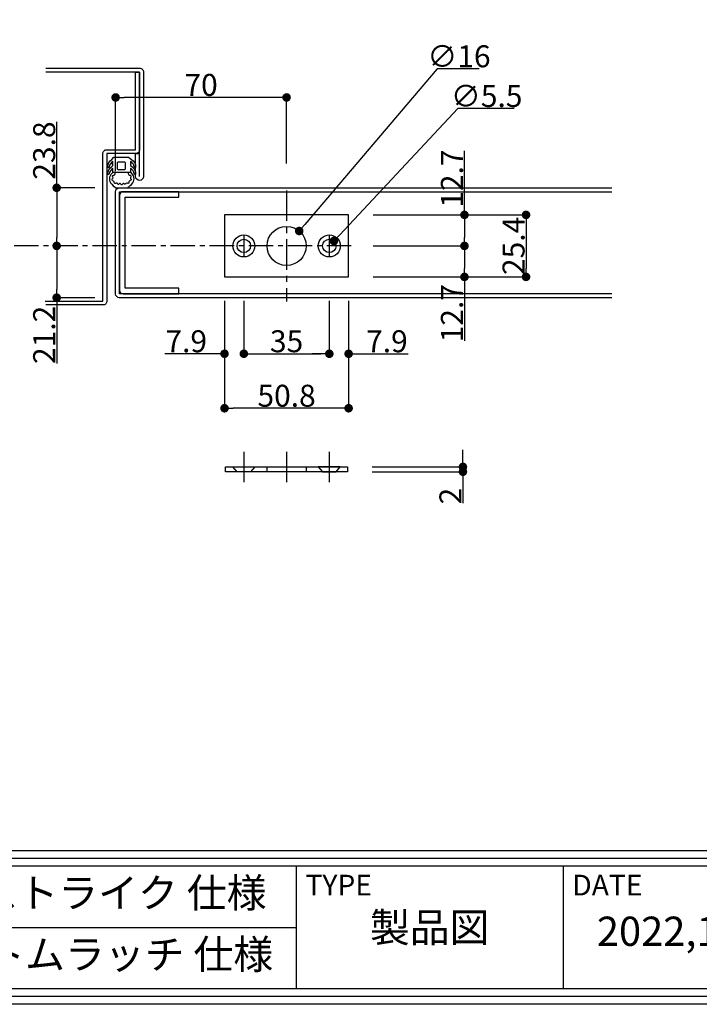
# Model space of a CAD drawing. Extents: x 0 to 2054, y 0 to 1455.
# Drawn here: x 1498 to 1776, y 0 to 403 of the extents above; entities that cross this region are included whole.
import ezdxf

# ---------------------------------------------------------------- set-up
doc = ezdxf.new("R2010")
doc.units = 0
doc.header["$MEASUREMENT"] = 0
doc.linetypes.add('CENTER', pattern=[2, 1.25, -0.25, 0.25, -0.25])
doc.linetypes.add('CENTERX2', pattern=[4, 2.5, -0.5, 0.5, -0.5])
doc.layers.get('0').update_dxf_attribs({"linetype": 'CONTINUOUS'})
doc.layers.get('DEFPOINTS').update_dxf_attribs({"linetype": 'CONTINUOUS'})
for name, color, linetype in [('ボトムストライク', 241, 'CONTINUOUS'), ('中心', 4, 'CENTERX2'), ('中心線', 4, 'CENTER'), ('図枠', 3, 'CONTINUOUS'), ('外形', 8, 'CONTINUOUS'), ('寸法', 6, 'CONTINUOUS')]:
    doc.layers.add(name, color=color, linetype=linetype)
doc.styles.add('1', font='txt')
doc.styles.add('穴', font='txt', dxfattribs={"width": 0.8})
doc.dimstyles.new('1300', dxfattribs={"dimtxt": 9, "dimasz": 3.5, "dimexe": 0, "dimexo": 10, "dimtad": 3, "dimtoh": 1, "dimdec": 1, "dimdsep": 46, "dimlunit": 6, "dimtxsty": 'Standard', "dimblk": 'DOT', "dimcen": 0, "dimclrd": 142, "dimclre": 142, "dimclrt": 256, "dimadec": 0, "dimazin": 2, "dimtp": 0.01, "dimtm": 0.01, "dimtfac": 1, "dimtdec": 0, "dimtofl": 0, "dimtmove": 0, "dimatfit": 3, "dimldrblk": 'DOT', "dimfxl": 1, "dimtolj": 1, "dimtzin": 12, "dimlwd": -1, "dimlwe": -1, "dimarcsym": 0})

# ---------------------------------------------------------------- blocks, each defined once
blk = doc.blocks.new('_Dot')
at = {"color": 0, "linetype": 'ByBlock', "lineweight": -2}
blk.add_line((-0.5, 0), (-1, 0), dxfattribs=at)
at = {"color": 0, "linetype": 'ByBlock', "const_width": 0.5}
blk.add_lwpolyline([(-0.25, 0, 1), (0.25, 0, 1)], format="xyb", close=True, dxfattribs=at)
blk = doc.blocks.new('*D86')
at = {"layer": 'DEFPOINTS', "color": 0}
for p in [(1632.26, 323.3), (1632.26, 310.6), (1679.69, 310.6)]:
    blk.add_point(p, dxfattribs=at)
at = {"layer": '寸法', "color": 142}
for p, q in [((1679.69, 323.3), (1679.69, 349.52)), ((1642.26, 323.3), (1679.69, 323.3)), ((1679.69, 319.8), (1679.69, 314.1)), ((1642.26, 310.6), (1679.69, 310.6))]:
    blk.add_line(p, q, dxfattribs=at)
at = {"layer": '寸法', "color": 142, "xscale": 3.5, "yscale": 3.5, "zscale": 3.5}
for p, rotation in [((1679.69, 323.3), 90), ((1679.69, 310.6), 270)]:
    blk.add_blockref('_Dot', p, dxfattribs=dict(at, rotation=rotation))
at = {"layer": '寸法', "insert": (1674.56, 338.16), "char_height": 9, "attachment_point": 5, "rotation": 90}
blk.add_mtext('\\A1;12.7', dxfattribs=at)
blk = doc.blocks.new('*D87')
at = {"layer": 'DEFPOINTS', "color": 0}
for p in [(1632.26, 310.6), (1632.26, 297.9), (1679.69, 297.9)]:
    blk.add_point(p, dxfattribs=at)
at = {"layer": '寸法', "color": 142}
for p, q in [((1642.26, 310.6), (1679.69, 310.6)), ((1679.69, 307.1), (1679.69, 301.4)), ((1642.26, 297.9), (1679.69, 297.9)), ((1679.69, 297.9), (1679.69, 271.68))]:
    blk.add_line(p, q, dxfattribs=at)
at = {"layer": '寸法', "color": 142, "xscale": 3.5, "yscale": 3.5, "zscale": 3.5}
for p, rotation in [((1679.69, 310.6), 90), ((1679.69, 297.9), 270)]:
    blk.add_blockref('_Dot', p, dxfattribs=dict(at, rotation=rotation))
at = {"layer": '寸法', "insert": (1674.56, 283.04), "char_height": 9, "attachment_point": 5, "rotation": 90}
blk.add_mtext('\\A1;12.7', dxfattribs=at)
blk = doc.blocks.new('*D88')
at = {"layer": 'DEFPOINTS', "color": 0}
for p in [(1632.26, 323.3), (1632.26, 297.9), (1704.91, 297.9)]:
    blk.add_point(p, dxfattribs=at)
at = {"layer": '寸法', "color": 142}
for p, q in [((1642.26, 323.3), (1704.91, 323.3)), ((1704.91, 319.8), (1704.91, 301.4)), ((1642.26, 297.9), (1704.91, 297.9))]:
    blk.add_line(p, q, dxfattribs=at)
at = {"layer": '寸法', "color": 142, "xscale": 3.5, "yscale": 3.5, "zscale": 3.5}
for p, rotation in [((1704.91, 323.3), 90), ((1704.91, 297.9), 270)]:
    blk.add_blockref('_Dot', p, dxfattribs=dict(at, rotation=rotation))
at = {"layer": '寸法', "insert": (1699.79, 310.6), "char_height": 9, "attachment_point": 5, "rotation": 90}
blk.add_mtext('\\A1;25.4', dxfattribs=at)
blk = doc.blocks.new('*D89')
at = {"layer": 'DEFPOINTS', "color": 0}
for p in [(1538.36, 334.4), (1512.74, 310.6), (1602.29, 310.6)]:
    blk.add_point(p, dxfattribs=at)
at = {"layer": '寸法', "color": 142}
for p, q in [((1512.74, 334.4), (1512.74, 361.4)), ((1528.36, 334.4), (1512.74, 334.4)), ((1512.74, 330.9), (1512.74, 314.1))]:
    blk.add_line(p, q, dxfattribs=at)
at = {"layer": '寸法', "color": 142, "xscale": 3.5, "yscale": 3.5, "zscale": 3.5}
for p, rotation in [((1512.74, 334.4), 90), ((1512.74, 310.6), 270)]:
    blk.add_blockref('_Dot', p, dxfattribs=dict(at, rotation=rotation))
at = {"layer": '寸法', "insert": (1507.62, 349.65), "char_height": 9, "attachment_point": 5, "rotation": 90}
blk.add_mtext('\\A1;23.8', dxfattribs=at)
blk = doc.blocks.new('*D90')
at = {"layer": 'DEFPOINTS', "color": 0}
for p in [(1602.29, 310.6), (1512.74, 289.4), (1538.36, 289.4)]:
    blk.add_point(p, dxfattribs=at)
at = {"layer": '寸法', "color": 142}
for p, q in [((1512.74, 307.1), (1512.74, 292.9)), ((1528.36, 289.4), (1512.74, 289.4)), ((1512.74, 289.4), (1512.74, 262.45))]:
    blk.add_line(p, q, dxfattribs=at)
at = {"layer": '寸法', "color": 142, "xscale": 3.5, "yscale": 3.5, "zscale": 3.5}
for p, rotation in [((1512.74, 310.6), 90), ((1512.74, 289.4), 270)]:
    blk.add_blockref('_Dot', p, dxfattribs=dict(at, rotation=rotation))
at = {"layer": '寸法', "insert": (1507.62, 274.17), "char_height": 9, "attachment_point": 5, "rotation": 90}
blk.add_mtext('\\A1;21.2', dxfattribs=at)
blk = doc.blocks.new('*D91')
at = {"layer": 'DEFPOINTS', "color": 0}
for p in [(1626.24, 312.61), (1622.48, 308.59)]:
    blk.add_point(p, dxfattribs=at)
at = {"layer": '寸法', "color": 142}
for p, q in [((1676.92, 366.87), (1628.63, 315.17)), ((1700.02, 366.87), (1676.92, 366.87))]:
    blk.add_line(p, q, dxfattribs=at)
at = {"layer": '寸法', "color": 142, "xscale": 3.5, "yscale": 3.5, "zscale": 3.5, "rotation": 226.9548724051135}
blk.add_blockref('_Dot', (1626.24, 312.61), dxfattribs=at)
at = {"layer": '寸法', "insert": (1688.78, 371.99), "char_height": 9, "attachment_point": 5}
blk.add_mtext('\\A1;∅5.5', dxfattribs=at)
blk = doc.blocks.new('*D92')
at = {"layer": 'DEFPOINTS', "color": 0}
for p in [(1612.04, 316.7), (1601.68, 304.5)]:
    blk.add_point(p, dxfattribs=at)
at = {"layer": '寸法', "color": 142}
for p, q in [((1668.47, 383.13), (1614.31, 319.36)), ((1685.77, 383.13), (1668.47, 383.13))]:
    blk.add_line(p, q, dxfattribs=at)
at = {"layer": '寸法', "color": 142, "xscale": 3.5, "yscale": 3.5, "zscale": 3.5, "rotation": 229.6555122189531}
blk.add_blockref('_Dot', (1612.04, 316.7), dxfattribs=at)
at = {"layer": '寸法', "insert": (1677.43, 388.25), "char_height": 9, "attachment_point": 5}
blk.add_mtext('\\A1;∅16', dxfattribs=at)
blk = doc.blocks.new('*D93')
at = {"layer": 'DEFPOINTS', "color": 0}
for p in [(1631.86, 220.1), (1631.86, 218.1), (1679.06, 218.1)]:
    blk.add_point(p, dxfattribs=at)
at = {"layer": '寸法', "color": 142}
for p, q in [((1679.06, 223.6), (1679.06, 227.1)), ((1641.86, 220.1), (1679.06, 220.1)), ((1641.86, 218.1), (1679.06, 218.1)), ((1679.06, 214.6), (1679.06, 205.19))]:
    blk.add_line(p, q, dxfattribs=at)
at = {"layer": '寸法', "color": 142, "xscale": 3.5, "yscale": 3.5, "zscale": 3.5}
for p, rotation in [((1679.06, 220.1), 270), ((1679.06, 218.1), 90)]:
    blk.add_blockref('_Dot', p, dxfattribs=dict(at, rotation=rotation))
at = {"layer": '寸法', "insert": (1673.94, 208.14), "char_height": 9, "attachment_point": 5, "rotation": 90}
blk.add_mtext('\\A1;2', dxfattribs=at)
blk = doc.blocks.new('*D102')
at = {"layer": 'DEFPOINTS', "color": 0}
for p in [(1536.86, 371.4), (1536.86, 331.2), (1606.86, 334.4)]:
    blk.add_point(p, dxfattribs=at)
at = {"layer": '寸法', "color": 142}
for p, q in [((1536.86, 341.2), (1536.86, 371.4)), ((1603.36, 371.4), (1540.36, 371.4)), ((1606.86, 344.4), (1606.86, 371.4))]:
    blk.add_line(p, q, dxfattribs=at)
at = {"layer": '寸法', "color": 142, "xscale": 3.5, "yscale": 3.5, "zscale": 3.5, "rotation": 180}
blk.add_blockref('_Dot', (1536.86, 371.4), dxfattribs=at)
at = {"layer": '寸法', "color": 142, "xscale": 3.5, "yscale": 3.5, "zscale": 3.5}
blk.add_blockref('_Dot', (1606.86, 371.4), dxfattribs=at)
at = {"layer": '寸法', "insert": (1571.86, 376.53), "char_height": 9, "attachment_point": 5}
blk.add_mtext('\\A1;70', dxfattribs=at)
blk = doc.blocks.new('*D103')
at = {"layer": 'DEFPOINTS', "color": 0}
for p in [(1581.46, 298.1), (1632.26, 298.1), (1581.46, 244.11)]:
    blk.add_point(p, dxfattribs=at)
at = {"layer": '寸法', "color": 142}
for p, q in [((1581.46, 288.1), (1581.46, 244.11)), ((1632.26, 288.1), (1632.26, 244.11)), ((1628.76, 244.11), (1584.96, 244.11))]:
    blk.add_line(p, q, dxfattribs=at)
at = {"layer": '寸法', "color": 142, "xscale": 3.5, "yscale": 3.5, "zscale": 3.5, "rotation": 180}
blk.add_blockref('_Dot', (1581.46, 244.11), dxfattribs=at)
at = {"layer": '寸法', "color": 142, "xscale": 3.5, "yscale": 3.5, "zscale": 3.5}
blk.add_blockref('_Dot', (1632.26, 244.11), dxfattribs=at)
at = {"layer": '寸法', "insert": (1606.86, 249.23), "char_height": 9, "attachment_point": 5}
blk.add_mtext('\\A1;50.8', dxfattribs=at)
blk = doc.blocks.new('*D104')
at = {"layer": 'DEFPOINTS', "color": 0}
for p in [(1624.36, 298.1), (1632.26, 298.1), (1632.26, 266.43)]:
    blk.add_point(p, dxfattribs=at)
at = {"layer": '寸法', "color": 142}
for p, q in [((1624.36, 288.1), (1624.36, 266.43)), ((1632.26, 288.1), (1632.26, 266.43)), ((1620.86, 266.43), (1617.36, 266.43)), ((1635.76, 266.43), (1656.64, 266.43))]:
    blk.add_line(p, q, dxfattribs=at)
at = {"layer": '寸法', "color": 142, "xscale": 3.5, "yscale": 3.5, "zscale": 3.5}
blk.add_blockref('_Dot', (1624.36, 266.43), dxfattribs=at)
at = {"layer": '寸法', "color": 142, "xscale": 3.5, "yscale": 3.5, "zscale": 3.5, "rotation": 180}
blk.add_blockref('_Dot', (1632.26, 266.43), dxfattribs=at)
at = {"layer": '寸法', "insert": (1647.95, 271.55), "char_height": 9, "attachment_point": 5}
blk.add_mtext('\\A1;7.9', dxfattribs=at)
blk = doc.blocks.new('*D105')
at = {"layer": 'DEFPOINTS', "color": 0}
for p in [(1581.46, 298.1), (1589.36, 298.1), (1581.46, 266.43)]:
    blk.add_point(p, dxfattribs=at)
at = {"layer": '寸法', "color": 142}
for p, q in [((1581.46, 288.1), (1581.46, 266.43)), ((1589.36, 288.1), (1589.36, 266.43)), ((1577.96, 266.43), (1557.08, 266.43)), ((1592.86, 266.43), (1596.36, 266.43))]:
    blk.add_line(p, q, dxfattribs=at)
at = {"layer": '寸法', "color": 142, "xscale": 3.5, "yscale": 3.5, "zscale": 3.5}
blk.add_blockref('_Dot', (1581.46, 266.43), dxfattribs=at)
at = {"layer": '寸法', "color": 142, "xscale": 3.5, "yscale": 3.5, "zscale": 3.5, "rotation": 180}
blk.add_blockref('_Dot', (1589.36, 266.43), dxfattribs=at)
at = {"layer": '寸法', "insert": (1565.77, 271.55), "char_height": 9, "attachment_point": 5}
blk.add_mtext('\\A1;7.9', dxfattribs=at)
blk = doc.blocks.new('*D106')
at = {"layer": 'DEFPOINTS', "color": 0}
for p in [(1589.36, 298.1), (1624.36, 298.1), (1624.36, 266.43)]:
    blk.add_point(p, dxfattribs=at)
at = {"layer": '寸法', "color": 142}
for p, q in [((1589.36, 288.1), (1589.36, 266.43)), ((1624.36, 288.1), (1624.36, 266.43)), ((1592.86, 266.43), (1620.86, 266.43))]:
    blk.add_line(p, q, dxfattribs=at)
at = {"layer": '寸法', "color": 142, "xscale": 3.5, "yscale": 3.5, "zscale": 3.5, "rotation": 180}
blk.add_blockref('_Dot', (1589.36, 266.43), dxfattribs=at)
at = {"layer": '寸法', "color": 142, "xscale": 3.5, "yscale": 3.5, "zscale": 3.5}
blk.add_blockref('_Dot', (1624.36, 266.43), dxfattribs=at)
at = {"layer": '寸法', "insert": (1606.86, 271.55), "char_height": 9, "attachment_point": 5}
blk.add_mtext('\\A1;35', dxfattribs=at)

msp = doc.modelspace()

# ---------------------------------------------------------------- linework, layer by layer
at = {"layer": 'ボトムストライク'}
for points in [[(1581.46, 323.3), (1581.46, 297.9), (1632.26, 297.9), (1632.26, 323.3), (1581.46, 323.3)], [(1581.86, 220.1), (1631.86, 220.1), (1631.86, 218.1), (1581.86, 218.1), (1581.86, 220.1)], [(1584.86, 220.1), (1593.86, 220.1), (1592.11, 218.1), (1586.61, 218.1), (1584.86, 220.1)], [(1628.86, 220.1), (1619.86, 220.1), (1621.61, 218.1), (1627.11, 218.1), (1628.86, 220.1)]]:
    msp.add_lwpolyline(points, dxfattribs=at)
msp.add_lwpolyline([(1598.86, 220.1), (1614.86, 220.1), (1614.86, 218.1), (1598.86, 218.1)], close=True, dxfattribs=at)
for centre, radius in [((1606.86, 310.6), 8), ((1589.36, 310.6), 4.5), ((1624.36, 310.6), 4.5), ((1589.36, 310.6), 2.75), ((1624.36, 310.6), 2.75)]:
    msp.add_circle(centre, radius, dxfattribs=at)
at = {"layer": '中心', "ltscale": 5}
for p, q in [((1606.86, 333.35), (1606.86, 287.85)), ((1589.36, 315.1), (1589.36, 306.1)), ((1624.36, 315.1), (1624.36, 306.1)), ((1589.36, 226.28), (1589.36, 211.91)), ((1606.86, 226.28), (1606.86, 211.91)), ((1624.36, 226.28), (1624.36, 211.91))]:
    msp.add_line(p, q, dxfattribs=at)
at = {"layer": '中心線', "ltscale": 8}
msp.add_line((1633.36, 310.6), (1331.01, 310.6), dxfattribs=at)
at = {"layer": '図枠', "color": 0, "linetype": 'Continuous'}
for p, q in [((6.31, 62.99), (2047.76, 62.99)), ((6.31, 59.83), (2047.76, 59.83)), ((6.31, 56.68), (2047.76, 56.68)), ((1610.83, 56.68), (1610.83, 6.31)), ((1720.06, 56.68), (1720.06, 6.31))]:
    msp.add_line(p, q, dxfattribs=at)
at = {"layer": '図枠', "color": 0}
msp.add_line((1392.36, 31.5), (1610.83, 31.5), dxfattribs=at)
at = {"layer": '図枠', "linetype": 'Continuous'}
msp.add_lwpolyline([(2054.07, 1454.5), (2054.07, 0), (0, 0), (0, 1454.5), (2054.07, 1454.5)], close=True, dxfattribs=at)
at = {"layer": '図枠', "color": 0, "linetype": 'Continuous'}
for points in [[(2050.92, 1451.35), (2050.92, 3.16), (3.16, 3.16), (3.16, 1451.35), (2050.92, 1451.35)], [(2047.76, 1448.19), (2047.76, 6.31), (6.31, 6.31), (6.31, 1448.19), (2047.76, 1448.19)]]:
    msp.add_lwpolyline(points, close=True, dxfattribs=at)
at = {"layer": '外形', "color": 8, "linetype": 'Continuous'}
for points in [[(1508.26, 383.4), (1546.66, 383.4, -0.414214), (1548.26, 381.8), (1548.26, 339, -1), (1545.06, 339), (1545.06, 348.4), (1546.66, 348.4)], [(1508.02, 288), (1531.66, 288), (1531.66, 348.4, -0.414214), (1533.26, 350), (1545.06, 350), (1545.06, 381.8), (1546.66, 381.8), (1546.66, 350, -0.414214), (1545.06, 348.4), (1533.26, 348.4), (1533.26, 288, -0.434517), (1531.66, 286.4), (1508.26, 286.4)], [(1546.66, 339), (1546.66, 381.8), (1508.26, 381.8, -0.414214)], [(1538.36, 335.99, -0.766403), (1537.63, 336.13, 0.630139), (1536.99, 336.09, -0.560691), (1536.21, 336.84, 0.388795), (1535.76, 337.27, -0.557393), (1535.55, 338.16, 0.533629), (1535.67, 338.87, -0.674037), (1535.94, 339.54, 0.411937), (1536.7, 340.31), (1536.7, 340.61), (1535.74, 340.61, 0.42116), (1534.81, 336.44, 0.132222), (1537.14, 334.4), (1541.58, 334.4, 0.102288), (1543.93, 336.4, 0.41388), (1542.98, 340.61), (1542.02, 340.61), (1542.02, 340.31, 0.411719), (1542.78, 339.54, -0.674902), (1543.05, 338.87, 0.449296), (1543.14, 338.1, -0.582103), (1542.89, 337.36, 0.471643), (1542.33, 336.62, -0.832833), (1541.74, 336.24, 0.405918), (1541.1, 336.13, -0.587199), (1540.36, 335.99, 0.630345), (1539.73, 335.87, -0.767998), (1538.99, 335.87, 0.63131), (1538.36, 335.99)]]:
    msp.add_lwpolyline(points, format="xyb", dxfattribs=at)
for points in [[(1542.16, 346.9), (1543.42, 346.04, -0.248855), (1545.06, 342.97, -0.999999), (1544.48, 342.97, 0.252379), (1542.98, 345.15), (1542.98, 344.61), (1542.98, 344.32), (1543.27, 344.18), (1542.98, 344.03), (1542.98, 343.74), (1542.98, 343.51), (1543.45, 343.13, -0.242975), (1545.06, 340.07, -0.999999), (1544.48, 340.07, 0.252379), (1542.98, 342.25), (1542.98, 340.61), (1535.74, 340.61), (1535.74, 342.25, 0.252379), (1534.24, 340.07, -0.999999), (1533.66, 340.07, -0.242975), (1535.27, 343.13), (1535.74, 343.51), (1535.74, 343.74), (1535.74, 344.03), (1535.45, 344.18), (1535.74, 344.32), (1535.74, 344.61), (1535.74, 345.15, 0.252379), (1534.24, 342.97, -0.999999), (1533.66, 342.97, -0.248855), (1535.3, 346.04), (1536.16, 346.9)], [(1537.94, 341.9), (1540.44, 341.9, 0.414214), (1540.94, 342.4), (1540.94, 344.4, 0.414214), (1540.44, 344.9), (1537.94, 344.9, 0.414214), (1537.44, 344.4), (1537.44, 342.4, 0.414214)]]:
    msp.add_lwpolyline(points, format="xyb", close=True, dxfattribs=at)
at = {"layer": '外形', "color": 8}
msp.add_lwpolyline([(1739.96, 289.4), (1538.36, 289.4, -0.414214), (1536.86, 290.9), (1536.86, 332.9, -0.414214), (1538.36, 334.4), (1739.96, 334.4)], format="xyb", dxfattribs=at)
msp.add_lwpolyline([(1562.74, 330.5), (1562.74, 332.8), (1539.96, 332.8, 0.414214), (1538.46, 331.3), (1538.46, 292.5, 0.414214), (1539.96, 291), (1562.74, 291), (1562.74, 293.3), (1540.76, 293.3), (1540.76, 330.5), (1562.74, 330.5)], format="xyb", close=True, dxfattribs=at)
msp.add_lwpolyline([(1739.96, 291), (1538.46, 291), (1538.46, 332.8), (1739.96, 332.8)], dxfattribs=at)

# ---------------------------------------------------------------- texts
at = {"layer": '図枠', "color": 0, "linetype": 'Continuous', "style": '穴'}
for s, p in [('TYPE', (1614.58, 44.57)), ('DATE', (1723.82, 44.57))]:
    msp.add_text(s, height=8.496, dxfattribs=at).set_placement(p)
at = {"layer": '図枠', "color": 0, "linetype": 'Continuous', "char_height": 11.97, "attachment_point": 5, "style": '1'}
for s, insert, width in [('225ボトムストライク 仕様', (1501.6, 44.09), 218.467), ('製品図', (1665.45, 29.92), 109.2335), ('{\\A1;2022,12,27}', (1774.68, 29.92), 109.2335), ('ラウンドボトムラッチ 仕様', (1501.6, 18.9), 218.467)]:
    msp.add_mtext(s, dxfattribs=dict(at, insert=insert, width=width))

# ---------------------------------------------------------------- dimensions: what is measured, and where the dimension line sits
at = {"layer": '寸法'}
for p1, p2, picture, middle in [((1601.68, 304.5), (1612.04, 316.7), '*D92', (1677.43, 383.13)), ((1622.48, 308.59), (1626.24, 312.61), '*D91', (1688.78, 366.87))]:
    dim = msp.add_diameter_dim_2p(p1=p1, p2=p2, dimstyle='1300', dxfattribs=at)
    dim.commit()
    dim.dimension.update_dxf_attribs({"geometry": picture, "text_midpoint": middle, "dimtype": 163})
for base, p1, p2, picture, middle in [((1536.86, 371.4), (1606.86, 334.4), (1536.86, 331.2), '*D102', (1571.86, 371.4)), ((1581.46, 244.11), (1632.26, 298.1), (1581.46, 298.1), '*D103', (1606.86, 244.11))]:
    dim = msp.add_linear_dim(base=base, p1=p1, p2=p2, dimstyle='1300', dxfattribs=at)
    dim.commit()
    dim.dimension.update_dxf_attribs({"geometry": picture, "text_midpoint": middle, "dimtype": 160})
for base, p1, p2, override, picture, middle in [((1512.74, 310.6), (1538.36, 334.4), (1602.29, 310.6), {"dimtoh": 0, "dimse1": 0, "dimse2": 1}, '*D89', (1512.74, 349.65)), ((1679.69, 310.6), (1632.26, 323.3), (1632.26, 310.6), {"dimtoh": 0}, '*D86', (1679.69, 338.16))]:
    dim = msp.add_linear_dim(base=base, p1=p1, p2=p2, angle=90, dimstyle='1300', override=override, dxfattribs=at)
    dim.commit()
    dim.dimension.update_dxf_attribs({"geometry": picture, "text_midpoint": middle, "dimtype": 160})
for base, p1, p2, override, picture, middle in [((1704.91, 297.9), (1632.26, 323.3), (1632.26, 297.9), {"dimdec": 1}, '*D88', (1699.79, 310.6)), ((1512.74, 289.4), (1602.29, 310.6), (1538.36, 289.4), {"dimtoh": 0, "dimse1": 1, "dimse2": 0}, '*D90', (1507.62, 274.17)), ((1679.69, 297.9), (1632.26, 310.6), (1632.26, 297.9), {"dimtoh": 0}, '*D87', (1674.56, 283.04)), ((1679.06, 218.1), (1631.86, 220.1), (1631.86, 218.1), {"dimtoh": 0}, '*D93', (1673.94, 208.14))]:
    dim = msp.add_linear_dim(base=base, p1=p1, p2=p2, angle=90, dimstyle='1300', override=override, dxfattribs=at)
    dim.commit()
    dim.dimension.update_dxf_attribs({"geometry": picture, "text_midpoint": middle})
for base, p1, p2, picture, middle in [((1581.46, 266.43), (1589.36, 298.1), (1581.46, 298.1), '*D105', (1565.77, 271.55)), ((1624.36, 266.43), (1589.36, 298.1), (1624.36, 298.1), '*D106', (1606.86, 271.55)), ((1632.26, 266.43), (1624.36, 298.1), (1632.26, 298.1), '*D104', (1647.95, 271.55))]:
    dim = msp.add_linear_dim(base=base, p1=p1, p2=p2, dimstyle='1300', dxfattribs=at)
    dim.commit()
    dim.dimension.update_dxf_attribs({"geometry": picture, "text_midpoint": middle})

doc.saveas('drawing.dxf')
